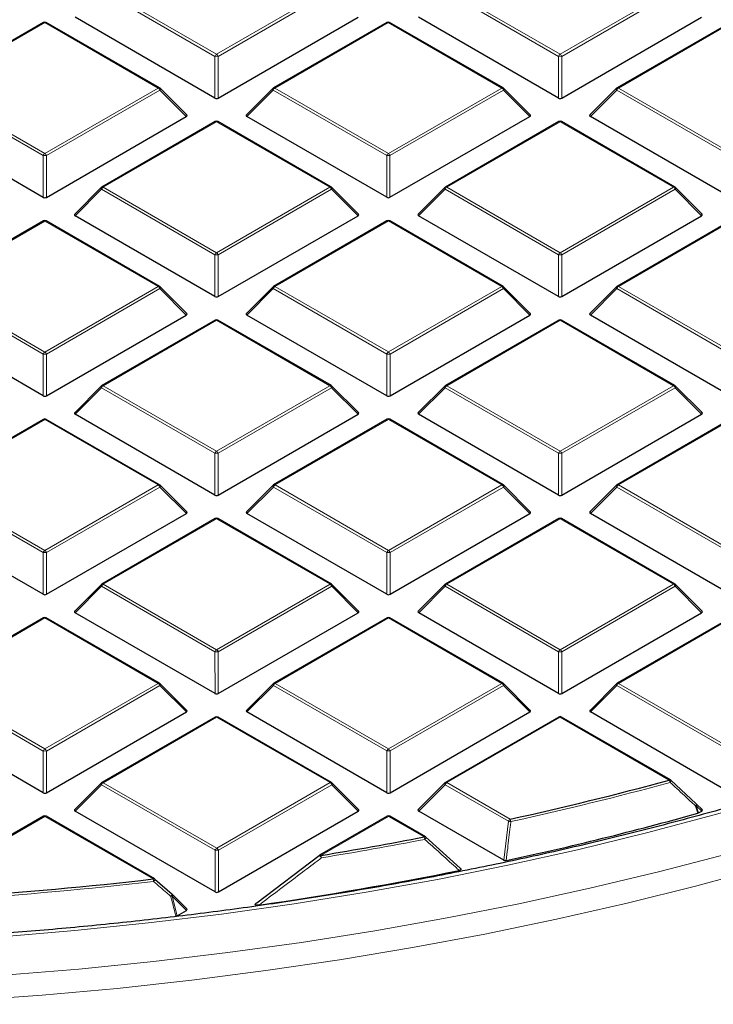
# Model space of a CAD drawing. Units: millimetres. Extents: x 0 to 420, y 0 to 297.
# Drawn here: x 315 to 336, y 158 to 187 of the extents above; entities that cross this region are included whole.
import ezdxf

# ---------------------------------------------------------------- set-up
doc = ezdxf.new("R2010")
doc.units = ezdxf.units.MM

msp = doc.modelspace()

# ---------------------------------------------------------------- linework, layer by layer
at = {"color": 8, "linetype": 'Continuous', "lineweight": 18}
for p, q in [((320.7423, 185.885), (317.3811, 187.825)), ((317.4301, 187.886), (320.7912, 185.946)), ((320.7912, 185.946), (324.1518, 187.8863)), ((324.2008, 187.8254), (320.8402, 185.885)), ((330.9246, 185.8856), (327.5635, 187.8256)), ((327.6125, 187.8865), (330.9736, 185.9465)), ((330.9736, 185.9465), (334.3341, 187.8868)), ((334.3831, 187.8259), (331.0226, 185.8856)), ((315.6999, 186.887), (312.3394, 184.9466)), ((319.0611, 184.947), (315.6999, 186.887)), ((325.8823, 186.8875), (322.5217, 184.9472)), ((329.2434, 184.9475), (325.8823, 186.8875)), ((336.0646, 186.888), (332.7041, 184.9477)), ((320.7423, 184.6487), (320.7423, 185.885)), ((320.8402, 185.885), (320.8403, 184.6487)), ((330.9247, 184.6492), (330.9246, 185.8856)), ((331.0226, 185.8856), (331.0226, 184.6492)), ((312.3394, 184.9466), (315.7005, 183.0067)), ((315.7005, 183.0067), (319.0611, 184.947)), ((319.1101, 184.886), (315.7495, 182.9457)), ((319.8939, 184.1022), (319.1101, 184.886)), ((322.4728, 184.8862), (321.6889, 184.1023)), ((325.8339, 182.9462), (322.4728, 184.8862)), ((322.5217, 184.9472), (325.8829, 183.0072)), ((325.8829, 183.0072), (329.2434, 184.9475)), ((329.2924, 184.8866), (325.9319, 182.9462)), ((330.0762, 184.1027), (329.2924, 184.8866)), ((332.6551, 184.8867), (331.8713, 184.1028)), ((336.0162, 182.9468), (332.6551, 184.8867)), ((332.7041, 184.9477), (336.0652, 183.0077)), ((315.6515, 182.9457), (312.2904, 184.8857)), ((320.7916, 183.9482), (317.431, 182.0078)), ((324.1527, 182.0082), (320.7916, 183.9482)), ((330.9739, 183.9487), (327.6134, 182.0084)), ((334.335, 182.0087), (330.9739, 183.9487)), ((315.6516, 181.7093), (315.6515, 182.9457)), ((315.7495, 182.9457), (315.7496, 181.7093)), ((325.834, 181.7099), (325.8339, 182.9462)), ((325.9319, 182.9462), (325.9319, 181.7099)), ((317.431, 182.0078), (320.7922, 180.0678)), ((320.7922, 180.0678), (324.1527, 182.0082)), ((327.6134, 182.0084), (330.9745, 180.0684)), ((330.9745, 180.0684), (334.335, 182.0087)), ((317.382, 181.9469), (316.5982, 181.163)), ((320.7432, 180.0069), (317.382, 181.9469)), ((324.2017, 181.9472), (320.8412, 180.0069)), ((324.9855, 181.1634), (324.2017, 181.9472)), ((327.5644, 181.9474), (326.7805, 181.1635)), ((330.9255, 180.0074), (327.5644, 181.9474)), ((334.384, 181.9478), (331.0235, 180.0074)), ((335.1679, 181.1639), (334.384, 181.9478)), ((315.7008, 181.0088), (312.3403, 179.0685)), ((319.062, 179.0689), (315.7008, 181.0088)), ((325.8832, 181.0094), (322.5227, 179.069)), ((329.2443, 179.0694), (325.8832, 181.0094)), ((336.0655, 181.0099), (332.705, 179.0696)), ((320.7432, 178.7705), (320.7432, 180.0069)), ((320.8412, 180.0069), (320.8412, 178.7705)), ((330.9256, 178.771), (330.9255, 180.0074)), ((331.0235, 180.0074), (331.0236, 178.7711)), ((312.3403, 179.0685), (315.7014, 177.1285)), ((315.7014, 177.1285), (319.062, 179.0689)), ((322.5227, 179.069), (325.8838, 177.129)), ((325.8838, 177.129), (329.2443, 179.0694)), ((332.705, 179.0696), (336.0661, 177.1296)), ((315.6525, 177.0676), (312.2913, 179.0076)), ((319.111, 179.0079), (315.7504, 177.0676)), ((319.8948, 178.2241), (319.111, 179.0079)), ((322.4737, 179.0081), (321.6898, 178.2242)), ((325.8348, 177.0681), (322.4737, 179.0081)), ((329.2933, 179.0084), (325.9328, 177.0681)), ((330.0771, 178.2246), (329.2933, 179.0084)), ((332.656, 179.0086), (331.8722, 178.2247)), ((336.0171, 177.0686), (332.656, 179.0086)), ((320.7925, 178.07), (317.4319, 176.1297)), ((324.1536, 176.13), (320.7925, 178.07)), ((330.9748, 178.0706), (327.6143, 176.1302)), ((334.3359, 176.1306), (330.9748, 178.0706)), ((315.6525, 175.8312), (315.6525, 177.0676)), ((315.7504, 177.0676), (315.7505, 175.8312)), ((325.8349, 175.8317), (325.8348, 177.0681)), ((325.9328, 177.0681), (325.9328, 175.8317)), ((317.383, 176.0688), (316.5991, 175.2848)), ((320.7441, 174.1288), (317.383, 176.0688)), ((317.4319, 176.1297), (320.7931, 174.1897)), ((320.7931, 174.1897), (324.1536, 176.13)), ((324.2026, 176.0691), (320.8421, 174.1288)), ((324.9864, 175.2853), (324.2026, 176.0691)), ((327.5653, 176.0693), (326.7815, 175.2854)), ((330.9264, 174.1293), (327.5653, 176.0693)), ((327.6143, 176.1302), (330.9754, 174.1902)), ((330.9754, 174.1902), (334.3359, 176.1306)), ((334.3849, 176.0696), (331.0244, 174.1293)), ((335.1688, 175.2858), (334.3849, 176.0696)), ((315.7018, 175.1307), (312.3412, 173.1904)), ((319.0629, 173.1907), (315.7018, 175.1307)), ((325.8841, 175.1312), (322.5236, 173.1909)), ((329.2452, 173.1912), (325.8841, 175.1312)), ((336.0664, 175.1318), (332.7059, 173.1914)), ((320.7442, 172.8924), (320.7441, 174.1288)), ((320.8421, 174.1288), (320.8421, 172.8924)), ((330.9265, 172.8929), (330.9264, 174.1293)), ((331.0244, 174.1293), (331.0245, 172.8929)), ((315.6534, 171.1894), (312.2922, 173.1294)), ((312.3412, 173.1904), (315.7024, 171.2504)), ((315.7024, 171.2504), (319.0629, 173.1907)), ((319.1119, 173.1298), (315.7513, 171.1894)), ((319.8957, 172.3459), (319.1119, 173.1298)), ((322.4746, 173.1299), (321.6907, 172.346)), ((325.8357, 171.19), (322.4746, 173.1299)), ((322.5236, 173.1909), (325.8847, 171.2509)), ((325.8847, 171.2509), (329.2452, 173.1912)), ((329.2942, 173.1303), (325.9337, 171.19)), ((330.078, 172.3465), (329.2942, 173.1303)), ((332.6569, 173.1305), (331.8731, 172.3466)), ((336.018, 171.1905), (332.6569, 173.1305)), ((332.7059, 173.1914), (336.067, 171.2514)), ((320.7934, 172.1919), (317.4329, 170.2516)), ((324.1545, 170.2519), (320.7934, 172.1919)), ((330.9757, 172.1924), (327.6152, 170.2521)), ((334.3368, 170.2524), (330.9757, 172.1924)), ((315.6534, 169.9531), (315.6534, 171.1894)), ((315.7513, 171.1894), (315.7514, 169.9531)), ((325.8358, 169.9536), (325.8357, 171.19)), ((325.9337, 171.19), (325.9338, 169.9536)), ((317.3839, 170.1906), (316.6, 169.4067)), ((320.745, 168.2506), (317.3839, 170.1906)), ((317.4329, 170.2516), (320.794, 168.3116)), ((320.794, 168.3116), (324.1545, 170.2519)), ((324.2035, 170.191), (320.843, 168.2506)), ((324.9873, 169.4071), (324.2035, 170.191)), ((327.5662, 170.1911), (326.7824, 169.4072)), ((330.9273, 168.2512), (327.5662, 170.1911)), ((327.6152, 170.2521), (330.9763, 168.3121)), ((330.9763, 168.3121), (334.3368, 170.2524)), ((334.3858, 170.1915), (331.0253, 168.2512)), ((335.1697, 169.4077), (334.3858, 170.1915)), ((315.7027, 169.2526), (312.3421, 167.3122)), ((319.0638, 167.3126), (315.7027, 169.2526)), ((325.885, 169.2531), (322.5245, 167.3128)), ((329.2461, 167.3131), (325.885, 169.2531)), ((336.0673, 169.2536), (332.7068, 167.3133)), ((320.7451, 167.0142), (320.745, 168.2506)), ((320.843, 168.2506), (320.843, 167.0143)), ((330.9274, 167.0148), (330.9273, 168.2512)), ((331.0253, 168.2512), (331.0254, 167.0148)), ((315.6543, 165.3113), (312.2932, 167.2513)), ((312.3421, 167.3122), (315.7033, 165.3722)), ((315.7033, 165.3722), (319.0638, 167.3126)), ((319.1128, 167.2516), (315.7523, 165.3113)), ((319.8966, 166.4678), (319.1128, 167.2516)), ((322.4755, 167.2518), (321.6917, 166.4679)), ((325.8366, 165.3118), (322.4755, 167.2518)), ((322.5245, 167.3128), (325.8856, 165.3728)), ((325.8856, 165.3728), (329.2461, 167.3131)), ((329.2951, 167.2522), (325.9346, 165.3118)), ((330.079, 166.4683), (329.2951, 167.2522)), ((332.6578, 167.2523), (331.874, 166.4684)), ((336.019, 165.3123), (332.6578, 167.2523)), ((332.7068, 167.3133), (336.0679, 165.3733)), ((320.7943, 166.3138), (317.4338, 164.3734)), ((324.1554, 164.3738), (320.7943, 166.3138)), ((330.9766, 166.3143), (327.6161, 164.3739)), ((334.208, 164.4492), (330.9766, 166.3143)), ((315.6544, 164.0749), (315.6543, 165.3113)), ((315.7523, 165.3113), (315.7523, 164.0749)), ((325.8367, 164.0754), (325.8366, 165.3118)), ((325.9346, 165.3118), (325.9347, 164.0754)), ((317.3848, 164.3125), (316.6009, 163.5286)), ((320.7459, 162.3725), (317.3848, 164.3125)), ((317.4338, 164.3734), (320.7949, 162.4334)), ((320.7949, 162.4334), (324.1554, 164.3738)), ((324.2044, 164.3128), (320.8439, 162.3725)), ((324.9882, 163.529), (324.2044, 164.3128)), ((327.5671, 164.313), (326.7833, 163.5291)), ((329.4419, 163.2309), (327.5671, 164.313)), ((327.6161, 164.3739), (329.4909, 163.2919)), ((335.0106, 163.6895), (335.077, 163.4755)), ((335.1706, 163.5295), (335.0106, 163.6895)), ((315.7036, 163.3744), (312.3431, 161.4341)), ((318.9119, 161.5226), (315.7036, 163.3744)), ((325.8859, 163.375), (323.8847, 162.2195)), ((326.9422, 162.7653), (325.8859, 163.375)), ((329.303, 162.0747), (329.4419, 163.2309)), ((320.746, 161.1361), (320.7459, 162.3725)), ((320.8439, 162.3725), (320.844, 161.1361)), ((319.4711, 161.0161), (319.621, 160.43)), ((319.8975, 160.5897), (319.4711, 161.0161))]:
    msp.add_line(p, q, dxfattribs=at)
at = {"color": 7, "linetype": 'Continuous', "lineweight": 25}
for p, q in [((320.7423, 184.6487), (316.5973, 187.0411)), ((320.8403, 184.6487), (324.9846, 187.0415)), ((330.9247, 184.6492), (326.7796, 187.0416)), ((331.0226, 184.6492), (335.1669, 187.0421)), ((315.6599, 186.8909), (312.2994, 184.9506)), ((319.101, 184.951), (315.7399, 186.8909)), ((325.8423, 186.8915), (322.4817, 184.9511)), ((329.2834, 184.9515), (325.9223, 186.8915)), ((336.0246, 186.892), (332.6641, 184.9517)), ((319.9065, 184.1493), (319.1176, 184.9382)), ((322.4652, 184.9384), (321.6763, 184.1494)), ((330.0889, 184.1499), (329.3, 184.9388)), ((332.6475, 184.9389), (331.8586, 184.15)), ((315.6516, 181.7093), (311.5066, 184.1018)), ((315.7496, 181.7093), (319.8939, 184.1022)), ((325.834, 181.7099), (321.6889, 184.1023)), ((325.9319, 181.7099), (330.0762, 184.1027)), ((336.0163, 181.7104), (331.8713, 184.1028)), ((320.7516, 183.9521), (317.391, 182.0118)), ((324.1927, 182.0121), (320.8315, 183.9521)), ((330.9339, 183.9527), (327.5734, 182.0123)), ((334.375, 182.0127), (331.0139, 183.9527)), ((317.3745, 181.9991), (316.5856, 181.2101)), ((324.9981, 181.2105), (324.2093, 181.9994)), ((327.5568, 181.9996), (326.7679, 181.2106)), ((335.1805, 181.2111), (334.3916, 182)), ((320.7432, 178.7705), (316.5982, 181.163)), ((320.8412, 178.7705), (324.9855, 181.1634)), ((330.9256, 178.771), (326.7805, 181.1635)), ((331.0236, 178.7711), (335.1679, 181.1639)), ((315.6608, 181.0128), (312.3003, 179.0725)), ((319.102, 179.0728), (315.7408, 181.0128)), ((325.8432, 181.0133), (322.4827, 179.073)), ((329.2843, 179.0733), (325.9232, 181.0133)), ((336.0255, 181.0138), (332.665, 179.0735)), ((319.9074, 178.2712), (319.1185, 179.0601)), ((322.4661, 179.0603), (321.6772, 178.2713)), ((330.0898, 178.2717), (329.3009, 179.0606)), ((332.6484, 179.0608), (331.8595, 178.2718)), ((315.6525, 175.8312), (311.5075, 178.2236)), ((315.7505, 175.8312), (319.8948, 178.2241)), ((325.8349, 175.8317), (321.6898, 178.2242)), ((325.9328, 175.8317), (330.0771, 178.2246)), ((336.0172, 175.8322), (331.8722, 178.2247)), ((320.7525, 178.074), (317.3919, 176.1337)), ((324.1936, 176.134), (320.8325, 178.074)), ((330.9348, 178.0745), (327.5743, 176.1342)), ((334.3759, 176.1345), (331.0148, 178.0745)), ((317.3754, 176.1209), (316.5865, 175.332)), ((324.9991, 175.3324), (324.2102, 176.1213)), ((327.5577, 176.1215), (326.7688, 175.3325)), ((335.1814, 175.3329), (334.3925, 176.1218)), ((320.7442, 172.8924), (316.5991, 175.2848)), ((320.8421, 172.8924), (324.9864, 175.2853)), ((330.9265, 172.8929), (326.7815, 175.2854)), ((331.0245, 172.8929), (335.1688, 175.2858)), ((315.6618, 175.1347), (312.3012, 173.1943)), ((319.1029, 173.1947), (315.7417, 175.1347)), ((325.8441, 175.1352), (322.4836, 173.1948)), ((329.2852, 173.1952), (325.9241, 175.1352)), ((336.0264, 175.1357), (332.6659, 173.1954)), ((319.9083, 172.3931), (319.1194, 173.182)), ((322.467, 173.1821), (321.6781, 172.3932)), ((330.0907, 172.3936), (329.3018, 173.1825)), ((332.6493, 173.1827), (331.8604, 172.3937)), ((325.9338, 169.9536), (330.078, 172.3465)), ((336.0181, 169.9541), (331.8731, 172.3466)), ((315.6534, 169.9531), (311.5084, 172.3455)), ((315.7514, 169.9531), (319.8957, 172.3459)), ((320.7534, 172.1959), (317.3929, 170.2555)), ((324.1945, 170.2559), (320.8334, 172.1959)), ((325.8358, 169.9536), (321.6907, 172.346)), ((330.9357, 172.1964), (327.5752, 170.256)), ((334.3768, 170.2564), (331.0157, 172.1964)), ((317.3763, 170.2428), (316.5874, 169.4538)), ((325, 169.4543), (324.2111, 170.2432)), ((327.5586, 170.2433), (326.7697, 169.4544)), ((335.1823, 169.4548), (334.3934, 170.2437)), ((315.6627, 169.2565), (312.3021, 167.3162)), ((319.1038, 167.3165), (315.7427, 169.2565)), ((320.7451, 167.0142), (316.6, 169.4067)), ((320.843, 167.0143), (324.9873, 169.4071)), ((325.845, 169.257), (322.4845, 167.3167)), ((329.2861, 167.3171), (325.925, 169.2571)), ((330.9274, 167.0148), (326.7824, 169.4072)), ((331.0254, 167.0148), (335.1697, 169.4077)), ((336.0273, 169.2576), (332.6668, 167.3172)), ((319.9092, 166.5149), (319.1204, 167.3038)), ((322.4679, 167.304), (321.679, 166.515)), ((330.0916, 166.5155), (329.3027, 167.3043)), ((332.6502, 167.3045), (331.8614, 166.5155)), ((315.6544, 164.0749), (311.5093, 166.4674)), ((315.7523, 164.0749), (319.8966, 166.4678)), ((320.7543, 166.3177), (317.3938, 164.3774)), ((324.1954, 164.3777), (320.8343, 166.3177)), ((325.8367, 164.0754), (321.6917, 166.4679)), ((325.9347, 164.0754), (330.079, 166.4683)), ((330.9366, 166.3182), (327.5761, 164.3779)), ((334.248, 164.4531), (331.0166, 166.3182)), ((336.019, 164.076), (331.874, 166.4684)), ((317.3772, 164.3647), (316.5883, 163.5757)), ((325.0009, 163.5761), (324.212, 164.365)), ((327.5595, 164.3652), (326.7706, 163.5762)), ((334.257, 164.4448), (335.0105, 163.7461)), ((335.1832, 163.5766), (335.0181, 163.7417)), ((315.6636, 163.3784), (312.303, 161.438)), ((318.9519, 161.5266), (315.7436, 163.3784)), ((320.746, 161.1361), (316.6009, 163.5286)), ((320.844, 161.1361), (324.9882, 163.529)), ((325.8459, 163.3789), (323.8447, 162.2234)), ((326.9822, 162.7692), (325.9259, 163.3789)), ((329.303, 162.0747), (326.7833, 163.5291)), ((335.077, 163.4755), (335.0581, 163.4677)), ((335.077, 163.4755), (335.1706, 163.5295)), ((326.9912, 162.7609), (328.0114, 161.8406)), ((321.9843, 160.8148), (323.8357, 162.2151)), ((323.8357, 162.2151), (323.8366, 162.2181)), ((318.9609, 161.5182), (319.4711, 161.0727)), ((319.9102, 160.6368), (319.4787, 161.0683)), ((319.621, 160.43), (319.8975, 160.5897))]:
    msp.add_line(p, q, dxfattribs=at)
at = {"color": 8, "linetype": 'Continuous', "lineweight": 18, "flags": 128}
for points in [[(319.1101, 184.886), (319.1156, 184.8961), (319.1197, 184.9058), (319.1222, 184.9148), (319.123, 184.923), (319.1222, 184.93), (319.1197, 184.9357), (319.1176, 184.9382)], [(322.4652, 184.9384), (322.4631, 184.9359), (322.4606, 184.9302), (322.4598, 184.9232), (322.4606, 184.915), (322.4631, 184.906), (322.4672, 184.8963), (322.4728, 184.8862)], [(329.2924, 184.8866), (329.2979, 184.8967), (329.302, 184.9063), (329.3045, 184.9154), (329.3054, 184.9235), (329.3045, 184.9305), (329.302, 184.9362), (329.3, 184.9388)], [(332.6475, 184.9389), (332.6454, 184.9364), (332.643, 184.9307), (332.6421, 184.9237), (332.643, 184.9155), (332.6455, 184.9065), (332.6495, 184.8968), (332.6551, 184.8867)], [(317.3745, 181.9991), (317.3724, 181.9965), (317.3699, 181.9908), (317.3691, 181.9838), (317.3699, 181.9757), (317.3724, 181.9667), (317.3765, 181.957), (317.382, 181.9469)], [(324.2017, 181.9472), (324.2072, 181.9573), (324.2113, 181.967), (324.2138, 181.976), (324.2146, 181.9842), (324.2138, 181.9912), (324.2113, 181.9969), (324.2093, 181.9994)], [(327.5568, 181.9996), (327.5547, 181.9971), (327.5522, 181.9914), (327.5514, 181.9843), (327.5522, 181.9762), (327.5547, 181.9672), (327.5588, 181.9575), (327.5644, 181.9474)], [(334.384, 181.9478), (334.3896, 181.9578), (334.3937, 181.9675), (334.3961, 181.9766), (334.397, 181.9847), (334.3961, 181.9917), (334.3937, 181.9974), (334.3916, 182)], [(319.111, 179.0079), (319.1165, 179.018), (319.1206, 179.0277), (319.1231, 179.0367), (319.1239, 179.0448), (319.1231, 179.0519), (319.1206, 179.0576), (319.1185, 179.0601)], [(322.4661, 179.0603), (322.464, 179.0577), (322.4615, 179.052), (322.4607, 179.045), (322.4615, 179.0369), (322.464, 179.0278), (322.4681, 179.0182), (322.4737, 179.0081)], [(329.2933, 179.0084), (329.2989, 179.0185), (329.3029, 179.0282), (329.3054, 179.0372), (329.3063, 179.0454), (329.3054, 179.0524), (329.3029, 179.0581), (329.3009, 179.0606)], [(332.6484, 179.0608), (332.6464, 179.0583), (332.6439, 179.0526), (332.643, 179.0455), (332.6439, 179.0374), (332.6464, 179.0284), (332.6504, 179.0187), (332.656, 179.0086)], [(317.3754, 176.1209), (317.3733, 176.1184), (317.3708, 176.1127), (317.37, 176.1057), (317.3708, 176.0976), (317.3733, 176.0885), (317.3774, 176.0788), (317.383, 176.0688)], [(324.2026, 176.0691), (324.2081, 176.0792), (324.2122, 176.0889), (324.2147, 176.0979), (324.2156, 176.106), (324.2147, 176.1131), (324.2122, 176.1188), (324.2102, 176.1213)], [(327.5577, 176.1215), (327.5556, 176.1189), (327.5532, 176.1132), (327.5523, 176.1062), (327.5532, 176.0981), (327.5557, 176.089), (327.5597, 176.0794), (327.5653, 176.0693)], [(334.3849, 176.0696), (334.3905, 176.0797), (334.3946, 176.0894), (334.3971, 176.0984), (334.3979, 176.1066), (334.3971, 176.1136), (334.3946, 176.1193), (334.3925, 176.1218)], [(319.1119, 173.1298), (319.1174, 173.1399), (319.1215, 173.1495), (319.124, 173.1586), (319.1248, 173.1667), (319.124, 173.1737), (319.1215, 173.1794), (319.1194, 173.182)], [(322.467, 173.1821), (322.4649, 173.1796), (322.4624, 173.1739), (322.4616, 173.1669), (322.4624, 173.1587), (322.4649, 173.1497), (322.469, 173.14), (322.4746, 173.1299)], [(329.2942, 173.1303), (329.2998, 173.1404), (329.3039, 173.1501), (329.3063, 173.1591), (329.3072, 173.1672), (329.3063, 173.1742), (329.3038, 173.18), (329.3018, 173.1825)], [(332.6493, 173.1827), (332.6473, 173.1801), (332.6448, 173.1744), (332.6439, 173.1674), (332.6448, 173.1593), (332.6473, 173.1502), (332.6514, 173.1406), (332.6569, 173.1305)], [(317.3763, 170.2428), (317.3742, 170.2403), (317.3717, 170.2346), (317.3709, 170.2275), (317.3717, 170.2194), (317.3742, 170.2104), (317.3783, 170.2007), (317.3839, 170.1906)], [(324.2035, 170.191), (324.2091, 170.201), (324.2131, 170.2107), (324.2156, 170.2198), (324.2165, 170.2279), (324.2156, 170.2349), (324.2131, 170.2406), (324.2111, 170.2432)], [(327.5586, 170.2433), (327.5566, 170.2408), (327.5541, 170.2351), (327.5532, 170.2281), (327.5541, 170.2199), (327.5566, 170.2109), (327.5606, 170.2012), (327.5662, 170.1911)], [(334.3858, 170.1915), (334.3914, 170.2016), (334.3955, 170.2113), (334.398, 170.2203), (334.3988, 170.2284), (334.398, 170.2354), (334.3955, 170.2411), (334.3934, 170.2437)], [(314.4042, 159.8113), (316.595, 159.9947), (318.7746, 160.2183), (320.9407, 160.4818), (323.0913, 160.785), (325.224, 161.1275), (327.3368, 161.509), (329.4275, 161.9291), (331.494, 162.3874), (333.5341, 162.8834), (335.5459, 163.4167), (337.5273, 163.9867), (339.4763, 164.5927), (341.3909, 165.2342), (343.2691, 165.9106), (345.1091, 166.6212), (346.9091, 167.3651)], [(319.1128, 167.2516), (319.1183, 167.2617), (319.1224, 167.2714), (319.1249, 167.2804), (319.1258, 167.2886), (319.1249, 167.2956), (319.1224, 167.3013), (319.1204, 167.3038)], [(322.4679, 167.304), (322.4658, 167.3015), (322.4633, 167.2958), (322.4625, 167.2887), (322.4634, 167.2806), (322.4658, 167.2716), (322.4699, 167.2619), (322.4755, 167.2518)], [(329.2951, 167.2522), (329.3007, 167.2622), (329.3048, 167.2719), (329.3073, 167.281), (329.3081, 167.2891), (329.3073, 167.2961), (329.3048, 167.3018), (329.3027, 167.3043)], [(332.6502, 167.3045), (332.6482, 167.302), (332.6457, 167.2963), (332.6448, 167.2893), (332.6457, 167.2811), (332.6482, 167.2721), (332.6523, 167.2624), (332.6578, 167.2523)], [(314.488, 158.6698), (316.7129, 158.8527), (318.9268, 159.0759), (321.1274, 159.3391), (323.3126, 159.642), (325.4802, 159.9845), (327.6281, 160.3661), (329.7542, 160.7864), (331.8564, 161.2451), (333.9326, 161.7417), (335.9808, 162.2757), (337.9989, 162.8466), (339.9849, 163.4537), (341.9369, 164.0966), (343.853, 164.7746), (345.7312, 165.487), (347.5697, 166.233)], [(313.3878, 157.9176), (315.622, 158.0799), (317.8463, 158.2823), (320.0585, 158.5248), (322.2565, 158.8071), (324.4382, 159.1289), (326.6014, 159.49), (328.744, 159.8898), (330.8638, 160.3282), (332.959, 160.8045), (335.0273, 161.3185), (337.0667, 161.8695), (339.0754, 162.457), (341.0512, 163.0805), (342.9923, 163.7393), (344.8968, 164.4329), (346.7629, 165.1604)], [(317.3772, 164.3647), (317.3751, 164.3621), (317.3726, 164.3564), (317.3718, 164.3494), (317.3726, 164.3413), (317.3751, 164.3322), (317.3792, 164.3226), (317.3848, 164.3125)], [(324.2044, 164.3128), (324.21, 164.3229), (324.214, 164.3326), (324.2165, 164.3416), (324.2174, 164.3498), (324.2165, 164.3568), (324.214, 164.3625), (324.212, 164.365)], [(327.5595, 164.3652), (327.5575, 164.3627), (327.555, 164.3569), (327.5541, 164.3499), (327.555, 164.3418), (327.5575, 164.3328), (327.5616, 164.3231), (327.5671, 164.313)], [(334.2375, 164.3803), (334.2466, 164.3923), (334.2541, 164.404), (334.2599, 164.4148), (334.2636, 164.4245), (334.2652, 164.4326), (334.2647, 164.4389), (334.2624, 164.4425)], [(334.9916, 163.6818), (335.0006, 163.6937), (335.0081, 163.7053), (335.0137, 163.7162), (335.0174, 163.7258), (335.0189, 163.7339), (335.0183, 163.7401), (335.0154, 163.7442), (335.0105, 163.7461)], [(335.0581, 163.4677), (335.0113, 163.6185), (334.9916, 163.6818)], [(335.0181, 163.7417), (335.0202, 163.7392), (335.0227, 163.7335), (335.0235, 163.7265), (335.0227, 163.7183), (335.0202, 163.7093), (335.0161, 163.6996), (335.0106, 163.6895)], [(326.9643, 162.6947), (326.9743, 162.7073), (326.9829, 162.7195), (326.9898, 162.731), (326.9947, 162.7411), (326.9974, 162.7494), (326.9977, 162.7557), (326.9958, 162.7594)], [(319.4363, 161.0052), (319.4472, 161.0184), (319.4568, 161.0313), (319.4648, 161.0433), (319.4709, 161.0537), (319.4746, 161.0623), (319.4759, 161.0684), (319.4747, 161.072)], [(319.4787, 161.0683), (319.4807, 161.0658), (319.4832, 161.0601), (319.4841, 161.053), (319.4832, 161.0449), (319.4807, 161.0359), (319.4766, 161.0262), (319.4711, 161.0161)]]:
    msp.add_lwpolyline(points, dxfattribs=at)
at = {"color": 7, "linetype": 'Continuous', "lineweight": 25, "flags": 128}
msp.add_lwpolyline([(319.4747, 161.072), (319.4747, 161.072), (319.4711, 161.0727)], dxfattribs=at)
at = {"color": 7, "linetype": 'Continuous', "lineweight": 25}
for centre, radius, start, end in [((315.6999, 186.8217), 0.08, 60.00712, 120.00175), ((325.8823, 186.8222), 0.08, 60.00712, 120.00175), ((319.0611, 184.8817), 0.08, 44.99993, 60.00712), ((322.5217, 184.8818), 0.08, 120.00175, 135.00303), ((329.2434, 184.8822), 0.08, 44.99993, 60.00712), ((332.7041, 184.8824), 0.08, 120.00175, 135.00303), ((320.7916, 183.8828), 0.08, 60.00712, 120.00175), ((330.9739, 183.8834), 0.08, 60.00712, 120.00175), ((317.431, 181.9425), 0.08, 120.00175, 135.00303), ((324.1527, 181.9429), 0.08, 44.99993, 60.00712), ((327.6134, 181.943), 0.08, 120.00175, 135.00303), ((334.335, 181.9434), 0.08, 44.99993, 60.00712), ((315.7008, 180.9435), 0.08, 60.00712, 120.00175), ((325.8832, 180.944), 0.08, 60.00712, 120.00175), ((319.062, 179.0035), 0.08, 44.99993, 60.00712), ((322.5227, 179.0037), 0.08, 120.00175, 135.00303), ((329.2443, 179.0041), 0.08, 44.99993, 60.00712), ((332.705, 179.0042), 0.08, 120.00175, 135.00303), ((320.7925, 178.0047), 0.08, 60.00712, 120.00175), ((330.9748, 178.0052), 0.08, 60.00712, 120.00175), ((317.4319, 176.0644), 0.08, 120.00175, 135.00303), ((324.1536, 176.0647), 0.08, 44.99993, 60.00712), ((327.6143, 176.0649), 0.08, 120.00175, 135.00303), ((334.3359, 176.0652), 0.08, 44.99993, 60.00712), ((315.7018, 175.0654), 0.08, 60.00712, 120.00175), ((325.8841, 175.0659), 0.08, 60.00712, 120.00175), ((319.0629, 173.1254), 0.08, 44.99993, 60.00712), ((322.5236, 173.1256), 0.08, 120.00175, 135.00303), ((329.2452, 173.1259), 0.08, 44.99993, 60.00712), ((332.7059, 173.1261), 0.08, 120.00175, 135.00303), ((320.7934, 172.1266), 0.08, 60.00712, 120.00175), ((330.9757, 172.1271), 0.08, 60.00712, 120.00175), ((317.4329, 170.1862), 0.08, 120.00175, 135.00303), ((324.1545, 170.1866), 0.08, 44.99993, 60.00712), ((327.6152, 170.1868), 0.08, 120.00175, 135.00303), ((334.3368, 170.1871), 0.08, 44.99993, 60.00712), ((315.7027, 169.1872), 0.08, 60.00712, 120.00175), ((325.885, 169.1878), 0.08, 60.00712, 120.00175), ((319.0638, 167.2473), 0.08, 44.99993, 60.00712), ((322.5245, 167.2474), 0.08, 120.00175, 135.00303), ((329.2461, 167.2478), 0.08, 44.99993, 60.00712), ((332.7068, 167.248), 0.08, 120.00175, 135.00303), ((320.7943, 166.2484), 0.08, 60.00712, 120.00175), ((330.9766, 166.249), 0.08, 60.00712, 120.00175), ((317.4338, 164.3081), 0.08, 120.00175, 135.00303), ((324.1554, 164.3084), 0.08, 44.99993, 60.00712), ((327.6161, 164.3086), 0.08, 120.00175, 135.00303), ((308.198, 260.2739), 99.292, 282.383097, 285.186109), ((334.208, 164.3838), 0.08, 47.1941, 60.00712), ((315.7036, 163.3091), 0.08, 60.00712, 120.00175), ((325.8859, 163.3096), 0.08, 60.00712, 120.00175), ((308.261, 259.8406), 100.029, 282.186315, 285.538918), ((306.6721, 267.4858), 106.6643, 279.286565, 280.954963), ((326.9422, 162.6999), 0.08, 47.99436, 60.00712), ((323.8847, 162.1542), 0.08, 120.00175, 126.94429), ((306.5826, 267.8103), 108.1742, 278.220724, 281.411481), ((305.683, 274.5964), 113.845, 273.738555, 276.672918), ((318.9119, 161.4573), 0.08, 48.89227, 60.00712), ((319.4221, 161.0117), 0.08, 44.99993, 48.84028)]:
    msp.add_arc(centre, radius, start, end, dxfattribs=at)
at = {"color": 8, "linetype": 'Continuous', "lineweight": 18}
for centre, radius, start, end in [((315.6765, 186.8541), 0.0404, 54.5381, 114.16174), ((315.7234, 186.8541), 0.0404, 65.84822, 125.47253), ((325.8588, 186.8546), 0.0404, 54.5381, 114.16174), ((325.9057, 186.8546), 0.0404, 65.84822, 125.47253), ((320.8575, 185.8426), 0.1228, 122.64287, 159.77531), ((320.7913, 184.8721), 1.0141, 87.23398, 92.77194), ((320.725, 185.8426), 0.1228, 20.22953, 57.36693), ((331.0398, 185.8431), 0.1228, 122.64287, 159.77531), ((330.9736, 184.8727), 1.0141, 87.23398, 92.77194), ((330.9074, 185.8431), 0.1228, 20.22953, 57.36693), ((319.0845, 184.9141), 0.0404, 65.84822, 125.47253), ((318.9949, 184.8436), 0.1228, 20.22953, 57.36693), ((322.588, 184.8438), 0.1228, 122.64287, 159.77531), ((322.4983, 184.9142), 0.0404, 54.5381, 114.16174), ((329.2669, 184.9146), 0.0404, 65.84822, 125.47253), ((329.1772, 184.8441), 0.1228, 20.22953, 57.36693), ((332.7703, 184.8443), 0.1228, 122.64287, 159.77531), ((332.6806, 184.9148), 0.0404, 54.5381, 114.16174), ((320.7681, 183.9152), 0.0404, 54.5381, 114.16174), ((320.815, 183.9153), 0.0404, 65.84822, 125.47253), ((330.9504, 183.9158), 0.0404, 54.5381, 114.16174), ((330.9973, 183.9158), 0.0404, 65.84822, 125.47253), ((315.7668, 182.9033), 0.1228, 122.64287, 159.77531), ((315.7006, 181.9328), 1.0141, 87.23398, 92.77194), ((315.6343, 182.9033), 0.1228, 20.22953, 57.36693), ((325.9491, 182.9038), 0.1228, 122.64287, 159.77531), ((325.8829, 181.9333), 1.0141, 87.23398, 92.77194), ((325.8167, 182.9038), 0.1228, 20.22953, 57.36693), ((317.4973, 181.9044), 0.1228, 122.64287, 159.77531), ((317.4076, 181.9749), 0.0404, 54.5381, 114.16174), ((324.1761, 181.9753), 0.0404, 65.84822, 125.47253), ((324.0865, 181.9048), 0.1228, 20.22953, 57.36693), ((327.6796, 181.905), 0.1228, 122.64287, 159.77531), ((327.5899, 181.9754), 0.0404, 54.5381, 114.16174), ((334.3585, 181.9758), 0.0404, 65.84822, 125.47253), ((334.2688, 181.9053), 0.1228, 20.22953, 57.36693), ((315.6774, 180.9759), 0.0404, 54.5381, 114.16174), ((315.7243, 180.9759), 0.0404, 65.84822, 125.47253), ((325.8597, 180.9764), 0.0404, 54.5381, 114.16174), ((325.9066, 180.9765), 0.0404, 65.84822, 125.47253), ((320.8584, 179.9645), 0.1228, 122.64287, 159.77531), ((320.7922, 178.994), 1.0141, 87.23398, 92.77194), ((320.726, 179.9645), 0.1228, 20.22953, 57.36693), ((331.0407, 179.965), 0.1228, 122.64287, 159.77531), ((330.9746, 178.9945), 1.0141, 87.23398, 92.77194), ((330.9083, 179.965), 0.1228, 20.22953, 57.36693), ((319.0854, 179.0359), 0.0404, 65.84822, 125.47253), ((318.9958, 178.9655), 0.1228, 20.22953, 57.36693), ((322.5889, 178.9656), 0.1228, 122.64287, 159.77531), ((322.4992, 179.0361), 0.0404, 54.5381, 114.16174), ((329.2678, 179.0365), 0.0404, 65.84822, 125.47253), ((329.1781, 178.966), 0.1228, 20.22953, 57.36693), ((332.7712, 178.9662), 0.1228, 122.64287, 159.77531), ((332.6815, 179.0366), 0.0404, 54.5381, 114.16174), ((320.769, 178.0371), 0.0404, 54.5381, 114.16174), ((320.8159, 178.0371), 0.0404, 65.84822, 125.47253), ((330.9514, 178.0376), 0.0404, 54.5381, 114.16174), ((330.9983, 178.0376), 0.0404, 65.84822, 125.47253), ((315.7677, 177.0251), 0.1228, 122.64287, 159.77531), ((315.7015, 176.0547), 1.0141, 87.23398, 92.77194), ((315.6352, 177.0251), 0.1228, 20.22953, 57.36693), ((325.95, 177.0256), 0.1228, 122.64287, 159.77531), ((325.8838, 176.0552), 1.0141, 87.23398, 92.77194), ((325.8176, 177.0256), 0.1228, 20.22953, 57.36693), ((317.4085, 176.0968), 0.0404, 54.5381, 114.16174), ((324.177, 176.0971), 0.0404, 65.84822, 125.47253), ((327.5908, 176.0973), 0.0404, 54.5381, 114.16174), ((334.3594, 176.0977), 0.0404, 65.84822, 125.47253), ((317.4982, 176.0263), 0.1228, 122.64287, 159.77531), ((324.0874, 176.0267), 0.1228, 20.22953, 57.36693), ((327.6805, 176.0268), 0.1228, 122.64287, 159.77531), ((334.2697, 176.0272), 0.1228, 20.22953, 57.36693), ((315.6783, 175.0978), 0.0404, 54.5381, 114.16174), ((315.7252, 175.0978), 0.0404, 65.84822, 125.47253), ((325.8606, 175.0983), 0.0404, 54.5381, 114.16174), ((325.9075, 175.0983), 0.0404, 65.84822, 125.47253), ((320.8593, 174.0863), 0.1228, 122.64287, 159.77531), ((320.7931, 173.1159), 1.0141, 87.23398, 92.77194), ((320.7269, 174.0863), 0.1228, 20.22953, 57.36693), ((331.0416, 174.0868), 0.1228, 122.64287, 159.77531), ((330.9755, 173.1164), 1.0141, 87.23398, 92.77194), ((330.9092, 174.0868), 0.1228, 20.22953, 57.36693), ((319.0863, 173.1578), 0.0404, 65.84822, 125.47253), ((318.9967, 173.0873), 0.1228, 20.22953, 57.36693), ((322.5898, 173.0875), 0.1228, 122.64287, 159.77531), ((322.5001, 173.158), 0.0404, 54.5381, 114.16174), ((329.2687, 173.1583), 0.0404, 65.84822, 125.47253), ((329.179, 173.0878), 0.1228, 20.22953, 57.36693), ((332.7721, 173.088), 0.1228, 122.64287, 159.77531), ((332.6825, 173.1585), 0.0404, 54.5381, 114.16174), ((320.7699, 172.159), 0.0404, 54.5381, 114.16174), ((320.8168, 172.159), 0.0404, 65.84822, 125.47253), ((330.9523, 172.1595), 0.0404, 54.5381, 114.16174), ((330.9992, 172.1595), 0.0404, 65.84822, 125.47253), ((315.7686, 171.147), 0.1228, 122.64287, 159.77531), ((315.7024, 170.1765), 1.0141, 87.23398, 92.77194), ((315.6361, 171.147), 0.1228, 20.22953, 57.36693), ((325.9509, 171.1475), 0.1228, 122.64287, 159.77531), ((325.8847, 170.1771), 1.0141, 87.23398, 92.77194), ((325.8185, 171.1475), 0.1228, 20.22953, 57.36693), ((317.4991, 170.1482), 0.1228, 122.64287, 159.77531), ((317.4094, 170.2186), 0.0404, 54.5381, 114.16174), ((324.178, 170.219), 0.0404, 65.84822, 125.47253), ((324.0883, 170.1485), 0.1228, 20.22953, 57.36693), ((327.6814, 170.1487), 0.1228, 122.64287, 159.77531), ((327.5917, 170.2192), 0.0404, 54.5381, 114.16174), ((334.3603, 170.2195), 0.0404, 65.84822, 125.47253), ((334.2706, 170.149), 0.1228, 20.22953, 57.36693), ((315.6792, 169.2196), 0.0404, 54.5381, 114.16174), ((315.7261, 169.2196), 0.0404, 65.84822, 125.47253), ((325.8615, 169.2202), 0.0404, 54.5381, 114.16174), ((325.9085, 169.2202), 0.0404, 65.84822, 125.47253), ((320.8602, 168.2082), 0.1228, 122.64287, 159.77531), ((320.7278, 168.2082), 0.1228, 20.22953, 57.36693), ((331.0425, 168.2087), 0.1228, 122.64287, 159.77531), ((330.9101, 168.2087), 0.1228, 20.22953, 57.36693), ((320.794, 167.2377), 1.0141, 87.23398, 92.77194), ((330.9764, 167.2382), 1.0141, 87.23398, 92.77194), ((319.0872, 167.2797), 0.0404, 65.84822, 125.47253), ((318.9976, 167.2092), 0.1228, 20.22953, 57.36693), ((322.5907, 167.2094), 0.1228, 122.64287, 159.77531), ((322.501, 167.2798), 0.0404, 54.5381, 114.16174), ((329.2696, 167.2802), 0.0404, 65.84822, 125.47253), ((329.1799, 167.2097), 0.1228, 20.22953, 57.36693), ((332.773, 167.2099), 0.1228, 122.64287, 159.77531), ((332.6834, 167.2804), 0.0404, 54.5381, 114.16174), ((320.7708, 166.2808), 0.0404, 54.5381, 114.16174), ((320.8177, 166.2808), 0.0404, 65.84822, 125.47253), ((330.9532, 166.2814), 0.0404, 54.5381, 114.16174), ((331.0001, 166.2814), 0.0404, 65.84822, 125.47253), ((315.7695, 165.2688), 0.1228, 122.64287, 159.77531), ((315.6371, 165.2688), 0.1228, 20.22953, 57.36693), ((325.9518, 165.2694), 0.1228, 122.64287, 159.77531), ((325.8194, 165.2694), 0.1228, 20.22953, 57.36693), ((315.7033, 164.2984), 1.0141, 87.23398, 92.77194), ((325.8857, 164.2989), 1.0141, 87.23398, 92.77194), ((317.5, 164.27), 0.1228, 122.64287, 159.77531), ((317.4103, 164.3405), 0.0404, 54.5381, 114.16174), ((324.1789, 164.3409), 0.0404, 65.84822, 125.47253), ((324.0892, 164.2704), 0.1228, 20.22953, 57.36693), ((327.6823, 164.2706), 0.1228, 122.64287, 159.77531), ((327.5926, 164.341), 0.0404, 54.5381, 114.16174), ((308.2007, 260.3036), 99.3941, 282.383097, 285.186109), ((334.2315, 164.4163), 0.0404, 65.84822, 125.47253), ((334.0655, 164.3473), 0.1752, 10.85143, 35.54153), ((334.8737, 163.9966), 0.3362, 290.54182, 294.02538), ((315.6801, 163.3415), 0.0404, 54.5381, 114.16174), ((315.727, 163.3415), 0.0404, 65.84822, 125.47253), ((325.8625, 163.342), 0.0404, 54.5381, 114.16174), ((325.9094, 163.342), 0.0404, 65.84822, 125.47253), ((329.5571, 163.1885), 0.1228, 122.64287, 159.77531), ((329.8552, 166.2754), 3.0724, 262.26798, 263.65171), ((329.3148, 163.1905), 0.2031, 8.86151, 29.92178), ((326.9657, 162.7323), 0.0404, 65.84822, 125.47253), ((326.7425, 162.6642), 0.2239, 7.83133, 26.84132), ((320.8611, 162.33), 0.1228, 122.64287, 159.77531), ((320.7287, 162.33), 0.1228, 20.22953, 57.36693), ((306.6732, 267.5229), 106.7739, 279.286565, 280.954963), ((320.7949, 161.3596), 1.0141, 87.23398, 92.77194), ((323.759, 162.0765), 0.1615, 26.40894, 61.25739), ((323.8613, 162.1866), 0.0404, 54.5381, 114.16174), ((323.6484, 162.1187), 0.2569, 6.63265, 23.1059), ((305.6832, 274.6408), 113.9621, 273.738555, 276.672918), ((318.9354, 161.4897), 0.0404, 65.84822, 125.47253), ((318.5823, 161.4222), 0.3446, 4.75821, 16.94549), ((318.8652, 161.5306), 0.1002, 307.15171, 352.52958), ((319.3063, 161.4823), 0.4944, 285.24949, 289.46935)]:
    msp.add_arc(centre, radius, start, end, dxfattribs=at)
at = {"color": 7, "linetype": 'Continuous', "lineweight": 25}
for centre, major_axis, ratio, start_param, end_param in [((320.7913, 184.6958), (0.08, 0), 0.7452752, 4.0535041, 5.3716201), ((330.9737, 184.6963), (0.08, 0), 0.7452752, 4.0535041, 5.3716201), ((319.8122, 184.1305), (0.1033, 0), 0.4471651, 5.624185, 6.9423011), ((321.7706, 184.1306), (0.1033, 0), 0.4471651, 2.4825923, 3.8007084), ((329.9946, 184.131), (0.1033, 0), 0.4471651, 5.624185, 6.9423011), ((331.9529, 184.1311), (0.1033, 0), 0.4471651, 2.4825923, 3.8007084), ((315.7006, 181.7565), (0.08, 0), 0.7452752, 4.0535041, 5.3716201), ((325.8829, 181.757), (0.08, 0), 0.7452752, 4.0535041, 5.3716201), ((316.6799, 181.1913), (0.1033, 0), 0.4471651, 2.4825923, 3.8007084), ((324.9039, 181.1917), (0.1033, 0), 0.4471651, 5.624185, 6.9423011), ((326.8622, 181.1918), (0.1033, 0), 0.4471651, 2.4825923, 3.8007084), ((335.0862, 181.1922), (0.1033, 0), 0.4471651, 5.624185, 6.9423011), ((320.7922, 178.8177), (0.08, 0), 0.7452752, 4.0535041, 5.3716201), ((330.9746, 178.8182), (0.08, 0), 0.7452752, 4.0535041, 5.3716201), ((319.8131, 178.2523), (0.1033, 0), 0.4471651, 5.624185, 6.9423011), ((321.7715, 178.2525), (0.1033, 0), 0.4471651, 2.4825923, 3.8007084), ((329.9955, 178.2529), (0.1033, 0), 0.4471651, 5.624185, 6.9423011), ((331.9538, 178.253), (0.1033, 0), 0.4471651, 2.4825923, 3.8007084), ((315.7015, 175.8783), (0.08, 0), 0.7452752, 4.0535041, 5.3716201), ((325.8838, 175.8789), (0.08, 0), 0.7452752, 4.0535041, 5.3716201), ((316.6808, 175.3131), (0.1033, 0), 0.4471651, 2.4825923, 3.8007084), ((324.9048, 175.3135), (0.1033, 0), 0.4471651, 5.624185, 6.9423011), ((326.8631, 175.3136), (0.1033, 0), 0.4471651, 2.4825923, 3.8007084), ((335.0871, 175.3141), (0.1033, 0), 0.4471651, 5.624185, 6.9423011), ((320.7931, 172.9395), (0.08, 0), 0.7452752, 4.0535041, 5.3716201), ((330.9755, 172.94), (0.08, 0), 0.7452752, 4.0535041, 5.3716201), ((319.8141, 172.3742), (0.1033, 0), 0.4471651, 5.624185, 6.9423011), ((321.7724, 172.3743), (0.1033, 0), 0.4471651, 2.4825923, 3.8007084), ((329.9964, 172.3747), (0.1033, 0), 0.4471651, 5.624185, 6.9423011), ((331.9547, 172.3748), (0.1033, 0), 0.4471651, 2.4825923, 3.8007084), ((315.7024, 170.0002), (0.08, 0), 0.7452752, 4.0535041, 5.3716201), ((325.8848, 170.0007), (0.08, 0), 0.7452752, 4.0535041, 5.3716201), ((316.6817, 169.435), (0.1033, 0), 0.4471651, 2.4825923, 3.8007084), ((324.9057, 169.4354), (0.1033, 0), 0.4471651, 5.624185, 6.9423011), ((326.864, 169.4355), (0.1033, 0), 0.4471651, 2.4825923, 3.8007084), ((335.088, 169.4359), (0.1033, 0), 0.4471651, 5.624185, 6.9423011), ((320.794, 167.0614), (0.08, 0), 0.7452752, 4.0535041, 5.3716201), ((330.9764, 167.0619), (0.08, 0), 0.7452752, 4.0535041, 5.3716201), ((319.815, 166.4961), (0.1033, 0), 0.4471651, 5.624185, 6.9423011), ((321.7733, 166.4962), (0.1033, 0), 0.4471651, 2.4825923, 3.8007084), ((329.9973, 166.4966), (0.1033, 0), 0.4471651, 5.624185, 6.9423011), ((331.9556, 166.4967), (0.1033, 0), 0.4471651, 2.4825923, 3.8007084), ((315.7033, 164.1221), (0.08, 0), 0.7452752, 4.0535041, 5.3716201), ((325.8857, 164.1226), (0.08, 0), 0.7452752, 4.0535041, 5.3716201), ((316.6826, 163.5568), (0.1033, 0), 0.4471651, 2.4825923, 3.8007084), ((324.9066, 163.5573), (0.1033, 0), 0.4471651, 5.624185, 6.9423011), ((326.8649, 163.5574), (0.1033, 0), 0.4471651, 2.4825923, 3.8007084), ((335.0889, 163.5578), (0.1033, 0), 0.4471651, 5.624185, 6.9423011), ((320.795, 161.1832), (0.08, 0), 0.7452752, 4.0535041, 5.3716201), ((319.8159, 160.6179), (0.1033, 0), 0.4471651, 5.624185, 6.9423011)]:
    msp.add_ellipse(centre, major_axis=major_axis, ratio=ratio, start_param=start_param, end_param=end_param, dxfattribs=at)
for points, knots in [([(223.6023, 182.4319), (223.6027, 182.4163), (223.6135, 181.9603), (223.6929, 181.0646), (223.8455, 179.7462), (224.0684, 178.431), (224.3522, 177.1199), (224.6991, 175.8138), (225.1082, 174.5137), (225.5795, 173.2207), (226.1125, 171.9357), (226.7069, 170.6596), (227.3623, 169.3936), (228.0781, 168.1386), (228.8539, 166.8956), (229.689, 165.6656), (230.5828, 164.4495), (231.5346, 163.2484), (232.5437, 162.0631), (233.6093, 160.8947), (234.7304, 159.744), (235.9063, 158.612), (237.1361, 157.4995), (238.4186, 156.4074), (239.753, 155.3366), (241.1381, 154.2879), (242.5729, 153.262), (244.0563, 152.2598), (245.587, 151.2821), (247.164, 150.3295), (248.7859, 149.4029), (250.4514, 148.5029), (252.1594, 147.6301), (253.9084, 146.7853), (255.6972, 145.9691), (257.5243, 145.1821), (259.3883, 144.4249), (261.2877, 143.6981), (263.2212, 143.0022), (265.1872, 142.3377), (267.1842, 141.7051), (269.2107, 141.105), (271.2651, 140.5377), (273.3458, 140.0037), (275.4512, 139.5034), (277.5797, 139.0372), (279.7297, 138.6054), (281.8995, 138.2083), (284.0875, 137.8463), (286.2919, 137.5196), (288.5111, 137.2285), (290.7434, 136.9731), (292.987, 136.7537), (295.2403, 136.5705), (297.5014, 136.4235), (299.7687, 136.3129), (302.0404, 136.2388), (304.3148, 136.2013), (306.5901, 136.2003), (308.8646, 136.2358), (311.1365, 136.3079), (313.404, 136.4164), (315.6656, 136.5614), (317.9193, 136.7426), (320.1634, 136.96), (322.3964, 137.2133), (324.6163, 137.5025), (326.8216, 137.8272), (329.0105, 138.1873), (331.1813, 138.5824), (333.3324, 139.0123), (335.4621, 139.4766), (337.5689, 139.975), (339.6509, 140.5071), (341.7068, 141.0725), (343.7348, 141.6708), (345.7335, 142.3016), (347.7012, 142.9643), (349.6365, 143.6585), (351.5379, 144.3836), (353.4039, 145.1391), (355.2331, 145.9244), (357.0241, 146.739), (358.7754, 147.5823), (360.4858, 148.4535), (362.1538, 149.3521), (363.7783, 150.2773), (365.3579, 151.2286), (366.8914, 152.205), (368.3777, 153.206), (369.8155, 154.2308), (371.2037, 155.2786), (372.5412, 156.3485), (373.8271, 157.4398), (375.0601, 158.5517), (376.2395, 159.6832), (377.3642, 160.8335), (378.4333, 162.0017), (379.446, 163.1869), (380.4015, 164.3882), (381.299, 165.6045), (382.1378, 166.835), (382.9172, 168.0786), (383.6366, 169.3343), (384.2955, 170.6012), (384.8934, 171.8782), (385.4297, 173.1642), (385.9041, 174.4583), (386.3164, 175.7594), (386.6659, 177.0664), (386.9534, 178.3784), (387.1755, 179.6944), (387.3262, 180.8778), (387.3751, 181.623), (387.3952, 181.9278)], [0, 0, 0, 0, 0.0003174, 0.0093005, 0.0182842, 0.0272693, 0.0362567, 0.0452468, 0.0542404, 0.0632378, 0.0722393, 0.0812451, 0.0902552, 0.0992694, 0.1082878, 0.1173099, 0.1263355, 0.1353644, 0.144396, 0.1534302, 0.1624665, 0.1715046, 0.1805442, 0.189585, 0.1986267, 0.2076692, 0.2167122, 0.2257555, 0.2347991, 0.2438426, 0.2528861, 0.2619295, 0.2709726, 0.2800154, 0.2890579, 0.2981001, 0.3071419, 0.3161832, 0.3252243, 0.3342649, 0.3433051, 0.352345, 0.3613844, 0.3704236, 0.3794624, 0.3885009, 0.397539, 0.4065769, 0.4156146, 0.424652, 0.4336892, 0.4427262, 0.4517631, 0.4607998, 0.4698364, 0.4788729, 0.4879093, 0.4969457, 0.5059821, 0.5150185, 0.5240549, 0.5330914, 0.5421279, 0.5511646, 0.5602013, 0.5692382, 0.5782753, 0.5873126, 0.5963501, 0.6053878, 0.6144258, 0.6234641, 0.6325028, 0.6415417, 0.650581, 0.6596207, 0.6686608, 0.6777012, 0.6867421, 0.6957834, 0.7048252, 0.7138674, 0.72291, 0.731953, 0.7409965, 0.7500403, 0.7590844, 0.7681288, 0.7771734, 0.7862182, 0.795263, 0.8043076, 0.8133519, 0.8223958, 0.831439, 0.8404813, 0.8495224, 0.858562, 0.8675999, 0.8766357, 0.885669, 0.8946995, 0.9037268, 0.9127506, 0.9217705, 0.9307863, 0.9397979, 0.948805, 0.9578078, 0.9668064, 0.975801, 0.9847921, 0.9937801, 1, 1, 1, 1]), ([(347.6485, 167.8281), (347.5112, 167.766), (346.8269, 167.4566), (345.5574, 166.9283), (343.8406, 166.2453), (342.0855, 165.5946), (340.2977, 164.9741), (338.4777, 164.385), (336.6276, 163.8277), (334.7489, 163.3028), (332.8433, 162.8107), (330.9127, 162.352), (328.9587, 161.927), (326.9833, 161.5362), (324.9881, 161.18), (322.975, 160.8586), (320.9459, 160.5723), (318.9026, 160.3215), (316.847, 160.1063), (314.7811, 159.927), (312.7066, 159.7838), (310.6255, 159.6767), (308.5397, 159.6059), (306.4511, 159.5714), (304.3617, 159.5733), (302.2733, 159.6116), (300.1879, 159.6862), (298.1074, 159.7971), (296.0336, 159.9441), (293.9686, 160.1272), (291.9142, 160.3461), (289.8723, 160.6006), (287.8447, 160.8906), (285.8334, 161.2156), (283.8402, 161.5756), (281.8668, 161.97), (279.9151, 162.3985), (277.987, 162.8607), (276.0841, 163.3563), (274.2083, 163.8846), (272.3612, 164.4453), (270.5445, 165.0377), (268.7599, 165.6614), (267.0091, 166.3158), (265.2933, 167), (263.6158, 167.7144), (262.0991, 168.3969), (261.1608, 168.8538), (260.7534, 169.0522)], [0, 0, 0, 0, 0.0055762, 0.0277791, 0.0499833, 0.0721887, 0.0943953, 0.1166031, 0.1388122, 0.1610225, 0.1832339, 0.2054463, 0.2276598, 0.2498743, 0.2720896, 0.2943058, 0.3165227, 0.3387402, 0.3609584, 0.383177, 0.405396, 0.4276154, 0.449835, 0.4720548, 0.4942747, 0.5164946, 0.5387143, 0.5609339, 0.5831531, 0.605372, 0.6275904, 0.6498083, 0.6720256, 0.6942422, 0.716458, 0.7386729, 0.7608869, 0.7830998, 0.8053117, 0.8275224, 0.8497319, 0.8719401, 0.894147, 0.9163525, 0.9385566, 0.9607594, 0.9829608, 1, 1, 1, 1]), ([(329.3763, 162.0656), (329.3688, 162.0644), (329.3537, 162.0619), (329.3303, 162.0641), (329.3135, 162.0691), (329.3055, 162.0734), (329.303, 162.0747)], [0, 0, 0, 0, 0.2940011, 0.5887921, 0.8706934, 1, 1, 1, 1]), ([(328.0114, 161.8406), (328.0179, 161.8363), (328.0292, 161.8287), (328.0372, 161.815), (328.0365, 161.8025), (328.0281, 161.7918), (328.0128, 161.7822), (327.9973, 161.7771), (327.9868, 161.7749), (327.9853, 161.7746)], [0, 0, 0, 0, 0.202666, 0.3549666, 0.5083828, 0.6386438, 0.7684389, 0.9680988, 1, 1, 1, 1]), ([(322.0501, 160.7477), (322.0327, 160.7456), (322.008, 160.7427), (321.9755, 160.7443), (321.9572, 160.748), (321.9452, 160.754), (321.9394, 160.7602), (321.9373, 160.7683), (321.941, 160.7805), (321.9563, 160.7972), (321.9741, 160.8083), (321.9843, 160.8148)], [0, 0, 0, 0, 0.2304097, 0.3261493, 0.4227784, 0.4761398, 0.5297763, 0.5793565, 0.6592181, 0.8033789, 1, 1, 1, 1]), ([(319.621, 160.43), (319.6149, 160.427), (319.6046, 160.422), (319.5917, 160.42), (319.5863, 160.4191)], [0, 0, 0, 0, 0.5839322, 1, 1, 1, 1])]:
    msp.add_open_spline(points, degree=3, knots=knots, dxfattribs=at)
at = {"color": 8, "linetype": 'Continuous', "lineweight": 18}
for points, knots in [([(334.9916, 163.6818), (334.9545, 163.7162), (334.7687, 163.8885), (334.5174, 164.1213), (334.303, 164.3197), (334.2375, 164.3803)], [0, 0, 0, 0, 0.1479738, 0.7398695, 1, 1, 1, 1]), ([(329.5155, 163.2218), (329.5092, 163.1689), (329.4775, 162.9042), (329.4311, 162.5188), (329.3909, 162.1863), (329.3763, 162.0656)], [0, 0, 0, 0, 0.1373464, 0.6867318, 1, 1, 1, 1]), ([(327.9853, 161.7746), (327.9471, 161.8091), (327.7558, 161.9818), (327.4156, 162.2884), (327.1132, 162.5606), (326.9643, 162.6947)], [0, 0, 0, 0, 0.1125813, 0.5629069, 1, 1, 1, 1]), ([(323.9036, 162.1483), (323.8614, 162.1166), (323.6506, 161.9582), (323.0326, 161.4928), (322.4571, 161.0563), (322.0501, 160.7477)], [0, 0, 0, 0, 0.0682328, 0.3411657, 1, 1, 1, 1]), ([(319.4363, 161.0052), (319.3969, 161.0397), (319.2268, 161.1882), (319.0565, 161.3367), (318.9257, 161.4507)], [0, 0, 0, 0, 0.2320022, 1, 1, 1, 1]), ([(319.5863, 160.4191), (319.5732, 160.4704), (319.5232, 160.6658), (319.4732, 160.8611), (319.4363, 161.0052)], [0, 0, 0, 0, 0.2624158, 1, 1, 1, 1])]:
    msp.add_open_spline(points, degree=3, knots=knots, dxfattribs=at)

doc.saveas('drawing.dxf')
